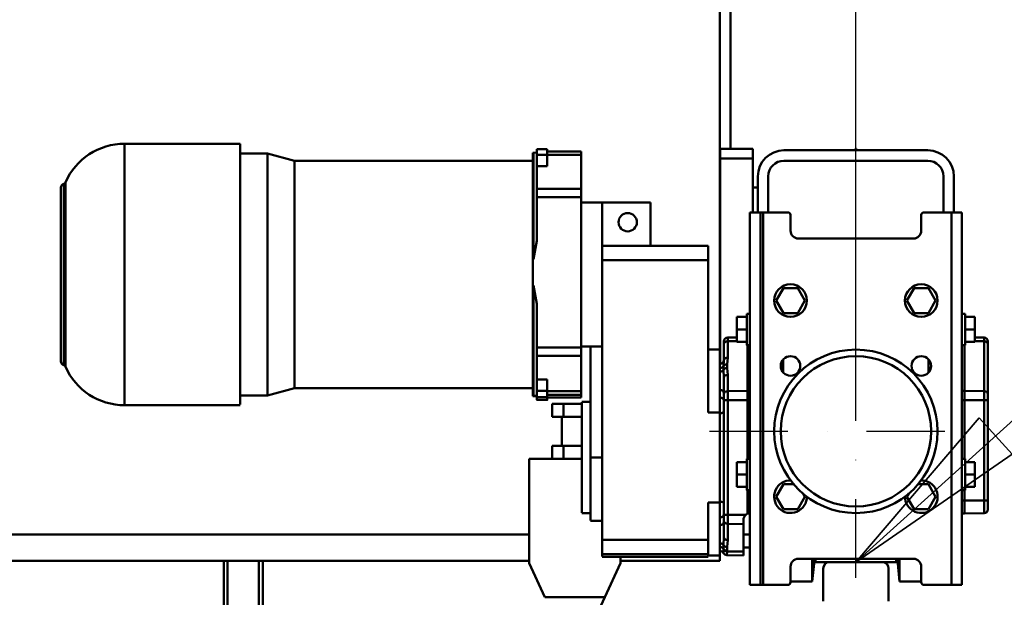
# Model space of a CAD drawing. Units: millimetres. Extents: x 0 to 23760, y 0 to 16800.
# Drawn here: x 12984 to 13737, y 12725 to 13167 of the extents above; entities that cross this region are included whole.
import ezdxf

# ---------------------------------------------------------------- set-up
doc = ezdxf.new("R2010")
doc.units = ezdxf.units.MM
doc.header["$MEASUREMENT"] = 0
doc.linetypes.add('DASHDOT', pattern=[1.0001, 0.5, -0.25, 0.0001, -0.25])
for name, color, linetype, lineweight in [('(1) Shape lines', 7, 'Continuous', 35), ('(2) Other lines', 7, 'Continuous', 35), ('(4) Texts', 7, 'Continuous', 35), ('(6) Dimensions', 7, 'Continuous', 35)]:
    doc.layers.add(name, color=color, linetype=linetype, lineweight=lineweight)
doc.styles.add('Arial', font='ARIAL.TTF')
doc.dimstyles.new('Vertex Style', dxfattribs={"dimscale": 40, "dimtxt": 0.18, "dimasz": 3.6, "dimexe": 1.8, "dimexo": 0.0625, "dimgap": 1.7, "dimtad": 1, "dimdec": 1, "dimdsep": 46, "dimtxsty": 'Arial', "dimblk1": 'CLOSED', "dimblk2": 'CLOSED', "dimsah": 1, "dimcen": 0.09, "dimdle": 1.8, "dimclrd": 9, "dimclre": 9, "dimadec": 1, "dimazin": 2, "dimtfac": 0.65, "dimtdec": 4, "dimtmove": 0, "dimatfit": 3, "dimfxl": 0, "dimtolj": 1, "dimtzin": 0, "dimlwd": 25, "dimlwe": 25, "dimarcsym": 0})

# ---------------------------------------------------------------- blocks, each defined once
blk = doc.blocks.new('_Closed')
at = {"color": 0, "linetype": 'ByBlock', "lineweight": -2}
for p, q in [((-1, 0.166667), (0, 0)), ((-1, 0.166667), (-1, -0.166667)), ((0, 0), (-1, -0.166667)), ((0, 0), (-1, 0))]:
    blk.add_line(p, q, dxfattribs=at)
blk = doc.blocks.new('*D57')
at = {"layer": '(6) Dimensions', "color": 9, "lineweight": 25}
for p, q in [((13709.9, 13805.9), (11309.9, 13805.9)), ((11381.9, 12211.9), (11381.9, 13661.9)), ((9726.9, 12067.9), (11453.9, 12067.9))]:
    blk.add_line(p, q, dxfattribs=at)
at = {"layer": 'Defpoints', "color": 0}
for p in [(11381.9, 13805.9), (13829.9, 13805.9), (9606.9, 12067.9)]:
    blk.add_point(p, dxfattribs=at)
at = {"layer": '(6) Dimensions', "color": 9, "lineweight": 25, "xscale": 144, "yscale": 144, "zscale": 144}
for p, rotation in [((11381.9, 13805.9), 90), ((11381.9, 12067.9), 270)]:
    blk.add_blockref('_Closed', p, dxfattribs=dict(at, rotation=rotation))
at = {"layer": '(6) Dimensions', "color": 0, "lineweight": 35, "insert": (11249.18, 12936.9), "char_height": 140, "attachment_point": 5, "rotation": 90, "style": 'Arial'}
blk.add_mtext('\\A1;1738', dxfattribs=at)
blk = doc.blocks.new('*D67')
at = {"layer": '(6) Dimensions', "color": 9, "lineweight": 25}
for p, q in [((13623.9, 12631.9), (13623.9, 11269.9)), ((11798.9, 11947.9), (11798.9, 11269.9)), ((13479.9, 11341.9), (11942.9, 11341.9))]:
    blk.add_line(p, q, dxfattribs=at)
at = {"layer": 'Defpoints', "color": 0}
for p in [(13623.9, 12751.9), (11798.9, 12067.9), (11798.9, 11341.9)]:
    blk.add_point(p, dxfattribs=at)
at = {"layer": '(6) Dimensions', "color": 9, "lineweight": 25, "xscale": 144, "yscale": 144, "zscale": 144, "rotation": 180}
blk.add_blockref('_Closed', (11798.9, 11341.9), dxfattribs=at)
at = {"layer": '(6) Dimensions', "color": 9, "lineweight": 25, "xscale": 144, "yscale": 144, "zscale": 144}
blk.add_blockref('_Closed', (13623.9, 11341.9), dxfattribs=at)
at = {"layer": '(6) Dimensions', "color": 0, "lineweight": 35, "insert": (12711.4, 11474.62), "char_height": 140, "attachment_point": 5, "style": 'Arial'}
blk.add_mtext('\\A1;1825', dxfattribs=at)
blk = doc.blocks.new('*D75')
at = {"layer": '(6) Dimensions', "color": 9, "lineweight": 25}
for p, q in [((13623.9, 12871.9), (13623.9, 14577.9)), ((13829.9, 13925.9), (13829.9, 14577.9)), ((13623.9, 14505.9), (12498.28, 14505.9)), ((13479.9, 14505.9), (13335.9, 14505.9)), ((13829.9, 14505.9), (13623.9, 14505.9)), ((13973.9, 14505.9), (14117.9, 14505.9))]:
    blk.add_line(p, q, dxfattribs=at)
at = {"layer": 'Defpoints', "color": 0}
for p in [(13623.9, 14505.9), (13829.9, 13805.9), (13623.9, 12751.9)]:
    blk.add_point(p, dxfattribs=at)
at = {"layer": '(6) Dimensions', "color": 9, "lineweight": 25, "xscale": 144, "yscale": 144, "zscale": 144}
blk.add_blockref('_Closed', (13623.9, 14505.9), dxfattribs=at)
at = {"layer": '(6) Dimensions', "color": 9, "lineweight": 25, "xscale": 144, "yscale": 144, "zscale": 144, "rotation": 180}
blk.add_blockref('_Closed', (13829.9, 14505.9), dxfattribs=at)
at = {"layer": '(6) Dimensions', "color": 0, "lineweight": 35, "insert": (12917.09, 14638.62), "char_height": 140, "attachment_point": 5, "style": 'Arial'}
blk.add_mtext('\\A1;MIN 206', dxfattribs=at)
blk = doc.blocks.new('MACRO_11_63adc083-5f82-4f2c-966e-a7596b43f015')
at = {"layer": '(1) Shape lines', "color": 7, "linetype": 'Continuous', "lineweight": 50, "ltscale": 120}
for p, q in [((-310.1, 5165), (-310.1, 4656)), ((-302.1, 4656), (-302.1, 5165)), ((-765.39, 4659.98), (-677.1, 4659.98)), ((-677.1, 4460.42), (-677.1, 4659.98)), ((-450.1, 4655.97), (-442.1, 4655.97)), ((-450.1, 4651.44), (-450.1, 4655.78)), ((-442.1, 4651.44), (-442.1, 4655.78)), ((-416.1, 4653.97), (-442.1, 4653.97)), ((-442.1, 4653.97), (-416.1, 4653.97)), ((-302.1, 4656), (-310.1, 4656)), ((-310.1, 4656), (-310.1, 4502.17)), ((-310, 4656), (-310, 4648.81)), ((-285, 4656), (-302.1, 4656)), ((-285, 4648.81), (-285, 4656)), ((-151.1, 4655), (-261.1, 4655)), ((-205.6, 4656), (-206.6, 4656)), ((-206.6, 4655), (-206.6, 4656)), ((-205.6, 4656), (-205.6, 4655)), ((-677.1, 4652.48), (-656.1, 4652.48)), ((-656.1, 4652.48), (-635.57, 4646.98)), ((-635.57, 4646.98), (-453.1, 4646.98)), ((-452.6, 4653.15), (-453.1, 4653.15)), ((-453.1, 4571.76), (-453.1, 4653.15)), ((-452.6, 4571.76), (-452.6, 4653.15)), ((-442.1, 4651.44), (-450.1, 4651.44)), ((-450.1, 4642.9), (-450.1, 4651.44)), ((-416.1, 4651.45), (-442.1, 4651.45)), ((-442.1, 4642.9), (-442.1, 4651.44)), ((-416.1, 4625.42), (-416.1, 4651.45)), ((-310, 4648.81), (-285, 4648.81)), ((-310, 4648.81), (-310, 4491.52)), ((-285, 4607.5), (-285, 4648.81)), ((-151.1, 4647), (-261.1, 4647)), ((-450.1, 4642.9), (-442.1, 4642.9)), ((-450.1, 4625.42), (-450.1, 4642.9)), ((-310, 4640), (-310.1, 4640)), ((-310, 4637), (-310.1, 4637)), ((-281.1, 4635), (-281.1, 4607.5)), ((-273.1, 4607.5), (-273.1, 4635)), ((-139.1, 4635), (-139.1, 4607.5)), ((-131.1, 4635), (-131.1, 4607.5)), ((-814.1, 4493.48), (-814.1, 4626.48)), ((-811.94, 4490.63), (-811.94, 4629.36)), ((-416.1, 4625.42), (-450.1, 4625.42)), ((-450.1, 4619.1), (-450.1, 4625.42)), ((-416.1, 4619.1), (-416.1, 4625.42)), ((-285, 4626.5), (-281.1, 4626.5)), ((-285, 4626.5), (-281.1, 4626.5)), ((-416.1, 4619.1), (-450.1, 4619.1)), ((-450.1, 4619.1), (-450.1, 4585.63)), ((-416.1, 4619.1), (-416.1, 4504.12)), ((-416.1, 4614.98), (-400.1, 4614.98)), ((-400.1, 4614.98), (-363.1, 4614.98)), ((-400.1, 4581.98), (-400.1, 4614.98)), ((-363.1, 4581.98), (-363.1, 4614.98)), ((-279.1, 4607.5), (-287.1, 4607.5)), ((-287.1, 4322.5), (-287.1, 4607.5)), ((-277.1, 4607.5), (-279.1, 4607.5)), ((-279.1, 4322.5), (-279.1, 4607.5)), ((-277.1, 4322.5), (-277.1, 4607.5)), ((-258.1, 4607.5), (-277.1, 4607.5)), ((-256.1, 4593.5), (-256.1, 4605.5)), ((-156.1, 4605.5), (-156.1, 4593.5)), ((-133.1, 4607.5), (-154.1, 4607.5)), ((-125.1, 4607.5), (-133.1, 4607.5)), ((-133.1, 4322.5), (-133.1, 4607.5)), ((-125.1, 4322.5), (-125.1, 4607.5)), ((-310, 4593), (-310.1, 4593)), ((-310, 4590), (-310.1, 4590)), ((-162.1, 4587.5), (-250.1, 4587.5)), ((-400.1, 4581.98), (-400.1, 4570.98)), ((-319.1, 4581.98), (-400.1, 4581.98)), ((-319.1, 4570.98), (-319.1, 4581.98)), ((-452.6, 4571.76), (-453.1, 4571.76)), ((-453.1, 4571.76), (-453.1, 4551.46)), ((-400.1, 4570.98), (-319.1, 4570.98)), ((-400.1, 4570.98), (-400.1, 4357.06)), ((-319.1, 4454.35), (-319.1, 4570.98)), ((-452.6, 4551.46), (-453.1, 4551.46)), ((-453.1, 4467.17), (-453.1, 4551.46)), ((-452.6, 4467.17), (-452.6, 4551.46)), ((-267.07, 4540), (-261.58, 4549.5)), ((-261.58, 4549.5), (-250.62, 4549.5)), ((-250.62, 4549.5), (-245.13, 4540)), ((-167.07, 4540), (-161.58, 4549.5)), ((-161.58, 4549.5), (-150.62, 4549.5)), ((-150.62, 4549.5), (-145.13, 4540)), ((-450.1, 4537.59), (-450.1, 4504.12)), ((-310, 4540), (-310.1, 4540)), ((-310, 4537), (-310.1, 4537)), ((-261.58, 4530.5), (-267.07, 4540)), ((-245.13, 4540), (-250.62, 4530.5)), ((-161.58, 4530.5), (-167.07, 4540)), ((-145.13, 4540), (-150.62, 4530.5)), ((-297.1, 4527.5), (-297.1, 4518)), ((-289.6, 4527.5), (-297.1, 4527.5)), ((-289.6, 4530), (-287.1, 4530)), ((-250.62, 4530.5), (-261.58, 4530.5)), ((-150.62, 4530.5), (-161.58, 4530.5)), ((-125.1, 4530), (-122.6, 4530)), ((-125.1, 4530), (-122.6, 4530)), ((-122.6, 4527.5), (-115.1, 4527.5)), ((-115.1, 4527.5), (-115.1, 4518)), ((-297.1, 4511.86), (-304.15, 4511.74)), ((-304.15, 4508.89), (-304.15, 4511.74)), ((-289.6, 4518), (-297.1, 4518)), ((-297.1, 4518), (-297.1, 4508.5)), ((-122.6, 4518), (-115.1, 4518)), ((-115.1, 4518), (-115.1, 4508.5)), ((-115.1, 4511.86), (-108.05, 4511.74)), ((-108.05, 4511.74), (-108.05, 4508.89)), ((-416.1, 4504.12), (-450.1, 4504.12)), ((-450.1, 4497.71), (-450.1, 4504.12)), ((-416.1, 4504.98), (-400.1, 4504.98)), ((-416.1, 4497.71), (-416.1, 4504.12)), ((-409.1, 4504.98), (-409.1, 4419.98)), ((-307.1, 4508.74), (-307.1, 4506.76)), ((-307.1, 4506.76), (-307.1, 4494.29)), ((-297.1, 4508.97), (-304.15, 4508.89)), ((-304.15, 4496.42), (-304.15, 4508.89)), ((-289.6, 4508.5), (-297.1, 4508.5)), ((-287.1, 4506), (-289.6, 4506)), ((-289.1, 4506.05), (-289.1, 4470.93)), ((-289.1, 4470.93), (-289.1, 4506.05)), ((-122.6, 4506), (-125.1, 4506)), ((-123.1, 4506.04), (-123.1, 4470.93)), ((-123.1, 4470.93), (-123.1, 4506.04)), ((-122.6, 4508.5), (-115.1, 4508.5)), ((-115.1, 4508.97), (-108.05, 4508.89)), ((-108.05, 4508.89), (-108.05, 4470.74)), ((-105.1, 4506.76), (-105.1, 4508.74)), ((-105.1, 4468.62), (-105.1, 4506.76)), ((-416.1, 4497.71), (-450.1, 4497.71)), ((-450.1, 4479.6), (-450.1, 4497.71)), ((-416.1, 4470.75), (-416.1, 4497.71)), ((-319.1, 4502.48), (-310.1, 4502.48)), ((-310.1, 4491.79), (-310.1, 4502.17)), ((-310, 4493), (-310.1, 4493)), ((-310.1, 4491.52), (-310.1, 4488.59)), ((-310.1, 4488.59), (-310.1, 4485.76)), ((-307.32, 4489.91), (-307.32, 4487.08)), ((-307.1, 4494.29), (-307.1, 4494.3)), ((-304.6, 4488.39), (-304.6, 4491.22)), ((-261.6, 4495.06), (-261.6, 4485.05)), ((-150.6, 4495.15), (-150.6, 4485.1)), ((-310.1, 4485.76), (-310.1, 4471.62)), ((-307.1, 4481.09), (-307.1, 4468.62)), ((-304.15, 4470.74), (-304.15, 4483.21)), ((-635.57, 4472.98), (-656.1, 4467.48)), ((-453.1, 4472.98), (-635.57, 4472.98)), ((-442.1, 4479.6), (-450.1, 4479.6)), ((-450.1, 4479.6), (-450.1, 4470.85)), ((-442.1, 4479.6), (-442.1, 4470.85)), ((-656.1, 4467.48), (-677.1, 4467.48)), ((-452.6, 4467.17), (-453.1, 4467.17)), ((-453.1, 4467.17), (-453.1, 4466.82)), ((-452.6, 4466.82), (-453.1, 4466.82)), ((-442.1, 4470.85), (-450.1, 4470.85)), ((-442.1, 4466.14), (-450.1, 4466.14)), ((-450.1, 4464.2), (-450.1, 4466.14)), ((-442.1, 4466), (-450.1, 4466)), ((-416.1, 4470.75), (-442.1, 4470.75)), ((-416.1, 4468), (-442.1, 4468)), ((-442.1, 4464.2), (-442.1, 4466.14)), ((-416.1, 4465.99), (-442.1, 4465.99)), ((-416.1, 4465.99), (-442.1, 4465.99)), ((-416.1, 4468), (-416.1, 4470.75)), ((-416.1, 4468), (-416.1, 4465.99)), ((-310.1, 4471.62), (-310.1, 4469.08)), ((-310.1, 4454.35), (-310.1, 4469.2)), ((-307.1, 4468.62), (-307.1, 4463.86)), ((-289.1, 4470.93), (-304.15, 4470.74)), ((-304.15, 4463.86), (-304.15, 4470.74)), ((-289.1, 4470.93), (-289.1, 4463.86)), ((-287.1, 4470.93), (-289.1, 4470.93)), ((-289.1, 4470.93), (-289.1, 4463.86)), ((-125.1, 4470.93), (-123.1, 4470.93)), ((-123.1, 4470.93), (-123.1, 4463.86)), ((-123.1, 4470.93), (-108.05, 4470.74)), ((-123.1, 4470.93), (-123.1, 4463.86)), ((-108.05, 4470.74), (-108.05, 4463.86)), ((-105.1, 4463.86), (-105.1, 4468.62)), ((-677.1, 4459.98), (-765.39, 4459.98)), ((-442.1, 4464.2), (-450.1, 4464.2)), ((-442.1, 4463.99), (-450.1, 4463.99)), ((-438.42, 4451), (-438.42, 4461)), ((-429.76, 4461), (-438.42, 4461)), ((-429.76, 4451), (-429.76, 4461)), ((-415.6, 4461), (-429.76, 4461)), ((-415.6, 4462.48), (-409.1, 4462.48)), ((-415.6, 4462.4), (-415.6, 4377.57)), ((-307.1, 4463.86), (-307.1, 4376.13)), ((-304.15, 4463.86), (-307.1, 4463.86)), ((-289.1, 4463.86), (-304.15, 4463.86)), ((-304.15, 4376.13), (-304.15, 4463.86)), ((-289.1, 4463.86), (-289.1, 4418.9)), ((-287.1, 4463.86), (-289.1, 4463.86)), ((-289.1, 4418.9), (-289.1, 4463.86)), ((-125.1, 4463.86), (-123.1, 4463.86)), ((-123.1, 4463.86), (-123.1, 4418.92)), ((-123.1, 4463.86), (-108.05, 4463.86)), ((-123.1, 4418.92), (-123.1, 4463.86)), ((-108.05, 4463.86), (-108.05, 4387)), ((-105.1, 4463.86), (-108.05, 4463.86)), ((-105.1, 4387), (-105.1, 4463.86)), ((-429.76, 4451), (-438.42, 4451)), ((-431.1, 4429), (-431.1, 4451)), ((-415.6, 4451), (-429.76, 4451)), ((-310.1, 4454.35), (-319.1, 4454.35)), ((-310.1, 4385.61), (-310.1, 4454.35)), ((-429.76, 4429), (-438.42, 4429)), ((-438.42, 4419), (-438.42, 4429)), ((-415.6, 4429), (-429.76, 4429)), ((-429.76, 4419), (-429.76, 4429)), ((-456.1, 4339), (-456.1, 4419)), ((-415.6, 4419), (-456.1, 4419)), ((-409.1, 4371.84), (-409.1, 4419.98)), ((-409.1, 4419.98), (-400.1, 4419.98)), ((-289.6, 4416.5), (-297.1, 4416.5)), ((-297.1, 4416.5), (-297.1, 4407)), ((-289.6, 4419), (-287.1, 4419)), ((-125.1, 4419), (-122.6, 4419)), ((-122.6, 4416.5), (-115.1, 4416.5)), ((-115.1, 4416.5), (-115.1, 4407)), ((-297.1, 4407), (-297.1, 4397.5)), ((-289.6, 4407), (-297.1, 4407)), ((-122.6, 4407), (-115.1, 4407)), ((-115.1, 4407), (-115.1, 4397.5)), ((-267.07, 4390), (-261.58, 4399.5)), ((-261.58, 4399.5), (-253.65, 4399.5)), ((-158.5, 4399.5), (-150.62, 4399.5)), ((-150.62, 4399.5), (-145.13, 4390)), ((-289.6, 4397.5), (-297.1, 4397.5)), ((-287.1, 4395), (-289.6, 4395)), ((-289.1, 4395.1), (-289.1, 4387)), ((-289.1, 4377.05), (-289.1, 4395.1)), ((-246.68, 4392.69), (-245.13, 4390)), ((-167.07, 4390), (-165.71, 4392.36)), ((-122.6, 4395), (-125.1, 4395)), ((-123.1, 4395.08), (-123.1, 4387)), ((-123.1, 4387), (-123.1, 4395.08)), ((-122.6, 4397.5), (-115.1, 4397.5)), ((-310.1, 4385.61), (-319.1, 4385.61)), ((-319.1, 4357.06), (-319.1, 4385.61)), ((-310.1, 4370.78), (-310.1, 4385.61)), ((-287.1, 4387), (-289.1, 4387)), ((-261.58, 4380.5), (-267.07, 4390)), ((-245.13, 4390), (-250.62, 4380.5)), ((-161.58, 4380.5), (-167.07, 4390)), ((-145.13, 4390), (-150.62, 4380.5)), ((-125.1, 4387), (-123.1, 4387)), ((-123.1, 4387), (-123.1, 4377)), ((-123.1, 4387), (-108.05, 4387)), ((-123.1, 4387), (-123.1, 4377)), ((-108.05, 4387), (-108.05, 4377.26)), ((-108.05, 4387), (-105.1, 4387)), ((-105.1, 4380.26), (-105.1, 4387)), ((-409.1, 4377.48), (-415.6, 4377.48)), ((-307.1, 4376.13), (-307.1, 4371.36)), ((-304.15, 4376.13), (-307.1, 4376.13)), ((-304.15, 4369.24), (-304.15, 4376.13)), ((-290.37, 4376.13), (-304.15, 4376.13)), ((-289.1, 4377.01), (-289.1, 4377)), ((-287.1, 4377), (-289.1, 4377)), ((-250.62, 4380.5), (-261.58, 4380.5)), ((-150.62, 4380.5), (-161.58, 4380.5)), ((-125.1, 4377), (-123.1, 4377)), ((-123.1, 4377), (-108.05, 4377.26)), ((-400.1, 4371.48), (-409.1, 4371.48)), ((-310.1, 4370.9), (-310.1, 4368.38)), ((-310.1, 4368.38), (-310.1, 4354.24)), ((-307.1, 4371.36), (-307.1, 4358.89)), ((-292.1, 4369.09), (-304.15, 4369.24)), ((-304.15, 4356.77), (-304.15, 4369.24)), ((-292.11, 4347.97), (-292.1, 4369.09)), ((-292.1, 4369.09), (-292.1, 4372.05)), ((-456.1, 4361), (-2701.1, 4361)), ((-287.1, 4361), (-292.1, 4361)), ((-400.1, 4357.06), (-400.1, 4346.08)), ((-319.1, 4357.06), (-400.1, 4357.06)), ((-319.1, 4346.08), (-319.1, 4357.06)), ((-310.1, 4354.24), (-310.1, 4351.41)), ((-307.32, 4352.92), (-307.32, 4350.09)), ((-400.1, 4346.08), (-400.1, 4344.22)), ((-400.1, 4346.08), (-319.1, 4346.08)), ((-319.1, 4344.22), (-319.1, 4346.08)), ((-310.1, 4344.98), (-319.1, 4344.98)), ((-310.1, 4351.41), (-310.1, 4348.48)), ((-310.1, 4344.98), (-310.1, 4348.2)), ((-310.1, 4341), (-310.1, 4344.98)), ((-292.11, 4345.05), (-304.73, 4345.27)), ((-304.6, 4348.77), (-304.6, 4351.6)), ((-292.11, 4347.97), (-304.58, 4348.12)), ((-292.11, 4351), (-287.1, 4351)), ((-292.11, 4345.05), (-292.11, 4347.97)), ((-2701.1, 4341), (-456.1, 4341)), ((-689.6, 3901.8), (-689.6, 4341)), ((-686.6, 3901.99), (-686.6, 4341)), ((-662.6, 3901.95), (-662.6, 4341)), ((-659.6, 3932), (-659.6, 4341)), ((-444.06, 4313), (-456.1, 4339)), ((-319.1, 4343.98), (-400.1, 4343.98)), ((-386.1, 4339), (-398.14, 4313)), ((-386.1, 4344.22), (-386.1, 4339)), ((-386.1, 4341), (-310.1, 4341)), ((-250.1, 4342.5), (-162.1, 4342.5)), ((-239.56, 4342.48), (-239.56, 4325)), ((-238.1, 4338.93), (-239.56, 4325)), ((-238.1, 4342.36), (-238.1, 4338.93)), ((-236.91, 4342.49), (-236.91, 4340)), ((-226.1, 4340), (-236.91, 4340)), ((-186.1, 4340), (-226.1, 4340)), ((-175.29, 4340), (-186.1, 4340)), ((-175.29, 4342.49), (-175.29, 4340)), ((-174.1, 4342.36), (-174.1, 4338.93)), ((-172.64, 4325), (-174.1, 4338.93)), ((-172.64, 4342.48), (-172.64, 4325)), ((-256.1, 4324.5), (-256.1, 4336.5)), ((-231.1, 4335), (-231.1, 4310)), ((-181.1, 4310), (-181.1, 4335)), ((-156.1, 4336.5), (-156.1, 4324.5)), ((-287.1, 4322.5), (-279.1, 4322.5)), ((-277.1, 4322.5), (-279.1, 4322.5)), ((-277.1, 4322.5), (-258.1, 4322.5)), ((-239.56, 4325), (-256.1, 4325)), ((-156.1, 4325), (-172.64, 4325)), ((-154.1, 4322.5), (-133.1, 4322.5)), ((-125.1, 4322.5), (-133.1, 4322.5)), ((-444.06, 4313), (-398.14, 4313)), ((-398.14, 4313), (-411.1, 4285))]:
    blk.add_line(p, q, dxfattribs=at)
at = {"layer": '(1) Shape lines', "color": 7, "linetype": 'Continuous', "lineweight": 50, "ltscale": 40}
blk.add_line((-307.19, 4346.65), (-307.4, 4346.86), dxfattribs=at)
at = {"layer": '(1) Shape lines', "color": 7, "linetype": 'Continuous', "lineweight": 50, "ltscale": 120}
for points in [[(-765.39, 4459.99), (-765.39, 4459.98), (-765.39, 4659.98), (-765.39, 4659.55)], [(-416.1, 4651.45), (-416.1, 4653.97), (-416.1, 4653.97)], [(-656.1, 4467.5), (-656.1, 4652.48), (-656.1, 4652.47)], [(-635.57, 4473.34), (-635.57, 4472.98), (-635.57, 4646.98), (-635.57, 4646.97)], [(-452.6, 4653.15), (-450.1, 4653.39)], [(-810.68, 4489.5), (-810.68, 4489.49), (-810.68, 4630.47), (-810.68, 4630.45)], [(-452.6, 4571.76), (-450.1, 4585.63)], [(-450.1, 4537.59), (-452.6, 4551.46)], [(-289.6, 4529.95), (-289.6, 4506), (-289.6, 4506.05)], [(-122.6, 4529.95), (-122.6, 4506), (-122.6, 4506.05)], [(-304.6, 4491.22), (-304.15, 4496.42)], [(-307.1, 4494.29), (-307.32, 4489.91)], [(-307.11, 4494.01), (-307.1, 4494.14)], [(-304.15, 4483.21), (-304.6, 4488.39)], [(-307.32, 4487.08), (-307.1, 4481.09)], [(-452.6, 4467.17), (-450.1, 4467.42)], [(-450.1, 4466.58), (-452.6, 4466.82)], [(-450.1, 4470.85), (-450.1, 4466), (-450.1, 4466.14)], [(-442.1, 4470.85), (-442.1, 4466), (-442.1, 4466.14)], [(-450.1, 4464.19), (-450.1, 4463.99), (-450.1, 4464.2)], [(-442.1, 4464.19), (-442.1, 4463.99), (-442.1, 4464.2)], [(-289.6, 4418.9), (-289.6, 4395), (-289.6, 4395.1)], [(-122.6, 4418.9), (-122.6, 4395), (-122.6, 4395.1)], [(-307.1, 4358.89), (-307.32, 4352.92)], [(-304.6, 4351.6), (-304.15, 4356.77)], [(-307.31, 4349.39), (-307.39, 4347.02)], [(-307.32, 4350.09), (-307.31, 4349.39)], [(-304.73, 4345.27), (-304.58, 4348.12)], [(-304.58, 4348.12), (-304.6, 4348.77)]]:
    blk.add_lwpolyline(points, dxfattribs=at)
for centre, radius in [((-380.6, 4599.98), 7), ((-256.1, 4540), 12.5), ((-156.1, 4540), 12.5), ((-206.1, 4440), 62.5), ((-256.1, 4490), 7.5), ((-206.1, 4440), 57.5), ((-156.1, 4490), 7.5)]:
    blk.add_circle(centre, radius, dxfattribs=at)
for centre, radius, start, end in [((-765.39, 4610.48), 49.5, 90, 156.18062), ((-261.1, 4635), 20, 90, 180), ((-151.1, 4635), 20, 0, 90), ((-261.1, 4635), 12, 90, 180), ((-151.1, 4635), 12, 0, 90), ((-811.1, 4626.48), 3, 106.32083, 180), ((-812.51, 4631.28), 2, 286.32083, 336.18062), ((-258.1, 4605.5), 2, 0, 90), ((-154.1, 4605.5), 2, 90, 180), ((-250.1, 4593.5), 6, 180, 270), ((-162.1, 4593.5), 6, 270, 0), ((-304.1, 4508.74), 3, 91, 180), ((-108.1, 4508.74), 3, 0, 89), ((-811.1, 4493.48), 3, 180, 253.67917), ((-812.51, 4488.69), 2, 23.81938, 73.67917), ((-765.39, 4509.48), 49.5, 203.81938, 270), ((-310.1, 4494.52), 3, 270, 0), ((-310.1, 4494.52), 3, 270, 0), ((-256.1, 4490), 7.5, 167.00914, 178.25914), ((-256.1, 4490), 7.5, 189.50914, 200.75914), ((-256.1, 4490), 7.5, 144.50914, 155.75914), ((-156.1, 4490), 7.5, 35.49086, 41.82416), ((-156.1, 4490), 7.5, 12.99086, 24.24086), ((-156.1, 4490), 7.5, 350.49086, 1.74086), ((-256.1, 4490), 7.5, 212.00914, 222.34439), ((-156.1, 4490), 7.5, 327.99086, 339.24086), ((-256.1, 4390), 12.5, 88.12835, 0.80126), ((-156.1, 4390), 12.5, 179.07693, 91.62604), ((-286.43, 4372.05), 5.67, 134.00673, 179.9882), ((-108.1, 4380.26), 3, 271, 0), ((-310.1, 4345.48), 3, 27.73836, 90), ((-310.1, 4345.48), 3, 62.27744, 90), ((-310.1, 4345.48), 3, 29.69688, 55.17473), ((-250.1, 4336.5), 6, 90, 180), ((-236.91, 4338.8), 1.2, 90, 174), ((-236.91, 4338.8), 1.2, 132.11496, 173.99997), ((-236.91, 4338.8), 1.2, 90.00001, 131.68039), ((-226.1, 4335), 5, 90, 180), ((-186.1, 4335), 5, 0, 90), ((-175.29, 4338.8), 1.2, 6, 90), ((-175.29, 4338.8), 1.2, 48.31949, 90), ((-175.29, 4338.8), 1.2, 6, 47.88508), ((-162.1, 4336.5), 6, 0, 90), ((-258.1, 4324.5), 2, 270, 0), ((-154.1, 4324.5), 2, 180, 270)]:
    blk.add_arc(centre, radius, start, end, dxfattribs=at)
for centre, major_axis, ratio, start_param, end_param in [((-304.1, 4506.76), (-3, 0), 0.707107, 4.729842, 6.283185), ((-108.1, 4506.76), (3, 0), 0.707107, 0, 1.553343), ((-304.1, 4494.29), (-3, 0), 0.707107, 4.729842, 6.283185), ((-310.1, 4490.71), (3, 0), 0.707107, 4.712389, 5.894262), ((-304.55, 4489.1), (3, 0), 0.707107, 1.58825, 2.752669), ((-304.55, 4486.27), (3, 0), 0.707107, 1.58825, 2.752669), ((-310.1, 4487.88), (3, 0), 0.707107, 4.712389, 5.894262), ((-304.1, 4481.09), (-3, 0), 0.707107, 4.729842, 6.283185), ((-310.1, 4469.5), (3, 0), 0.707107, 0, 1.570796), ((-310.1, 4463.67), (3, 0), 0.707107, 0, 1.570796), ((-304.1, 4468.62), (-3, 0), 0.707107, 4.729842, 6.283185), ((-108.1, 4468.62), (3, 0), 0.707107, 0, 1.553343), ((-310.1, 4455.32), (3, 0), 0.484897, 4.712389, 6.283185), ((-310.1, 4384.68), (3, 0), 0.484897, 0, 1.570796), ((-310.1, 4376.33), (3, 0), 0.707107, 4.712389, 6.283185), ((-286.43, 4372.05), (0, -5.67), 1, 3.631453, 3.909655), ((-310.1, 4370.5), (3, 0), 0.707107, 4.712389, 6.283185), ((-304.1, 4371.36), (-3, 0), 0.707107, 0, 1.553343), ((-310.1, 4352.12), (3, 0), 0.707107, 0.387092, 1.570796), ((-304.54, 4353.72), (3, 0), 0.707107, 3.528684, 4.694936), ((-304.1, 4358.89), (-3, 0), 0.707107, 0, 1.553343), ((-310.1, 4349.29), (3, 0), 0.707107, 0.387092, 1.570796), ((-304.67, 4348.27), (-0.05, -3), 0.995094, 5.160157, 6.283185), ((-304.54, 4350.89), (3, 0), 0.707107, 3.528684, 4.694936), ((-304.53, 4350.24), (3, 0.15), 0.706268, 3.485882, 4.660702)]:
    blk.add_ellipse(centre, major_axis=major_axis, ratio=ratio, start_param=start_param, end_param=end_param, dxfattribs=at)
blk = doc.blocks.new('GROUP_2_4065d3b5-ea7b-4ceb-b392-9b61b3f8863d')
at = {"layer": '(2) Other lines', "color": 254, "linetype": 'DASHDOT', "lineweight": 25, "ltscale": 120}
for p, q in [((13623.9, 12739.9), (13623.9, 12963.9)), ((13511.9, 12851.9), (13735.9, 12851.9))]:
    blk.add_line(p, q, dxfattribs=at)

msp = doc.modelspace()

# ---------------------------------------------------------------- linework, layer by layer
at = {"layer": '(4) Texts', "color": 9, "lineweight": 35}
for p, q in [((14066.9, 13151.9), (13623.9, 12751.9)), ((13623.9, 12751.9), (13718.23, 12862.3)), ((13718.23, 12862.3), (13743.32, 12834.51)), ((13743.32, 12834.51), (13623.9, 12751.9))]:
    msp.add_line(p, q, dxfattribs=at)

# ---------------------------------------------------------------- block references
at = {"color": 7, "linetype": 'ByBlock', "rotation": 360}
msp.add_blockref('MACRO_11_63adc083-5f82-4f2c-966e-a7596b43f015', (13830, 8411.9), dxfattribs=at)
at = {"color": 7, "linetype": 'ByBlock'}
msp.add_blockref('GROUP_2_4065d3b5-ea7b-4ceb-b392-9b61b3f8863d', (0, 0), dxfattribs=at)

# ---------------------------------------------------------------- dimensions: what is measured, and where the dimension line sits
at = {"layer": '(6) Dimensions', "color": 7, "lineweight": 35}
for base, p1, p2, override, picture, middle in [((13623.9, 14505.9), (13829.9, 13805.9), (13623.9, 12751.9), {"dimtxt": 3.5, "dimexo": 3, "dimgap": 1.53125, "dimdec": 0, "dimpost": 'MIN <>', "dimtxsty": 'Arial', "dimcen": 0}, '*D75', (12917.09, 14505.9)), ((11798.9, 11341.9), (13623.9, 12751.9), (11798.9, 12067.9), {"dimtxt": 3.5, "dimexo": 3, "dimgap": 1.53125, "dimdec": 0, "dimtxsty": 'Arial', "dimcen": 0}, '*D67', (12711.4, 11341.9))]:
    dim = msp.add_linear_dim(base=base, p1=p1, p2=p2, dimstyle='Vertex Style', override=override, dxfattribs=at)
    dim.commit()
    dim.dimension.update_dxf_attribs({"geometry": picture, "text_midpoint": middle, "dimtype": 160})
dim = msp.add_linear_dim(base=(11381.9, 13805.9), p1=(9606.9, 12067.9), p2=(13829.9, 13805.9), angle=90, dimstyle='Vertex Style', override={"dimtxt": 3.5, "dimexo": 3, "dimgap": 1.53125, "dimdec": 0, "dimtxsty": 'Arial', "dimcen": 0}, dxfattribs=at)
dim.commit()
dim.dimension.update_dxf_attribs({"geometry": '*D57', "text_midpoint": (11381.9, 12936.9), "dimtype": 160})

doc.saveas('drawing.dxf')
